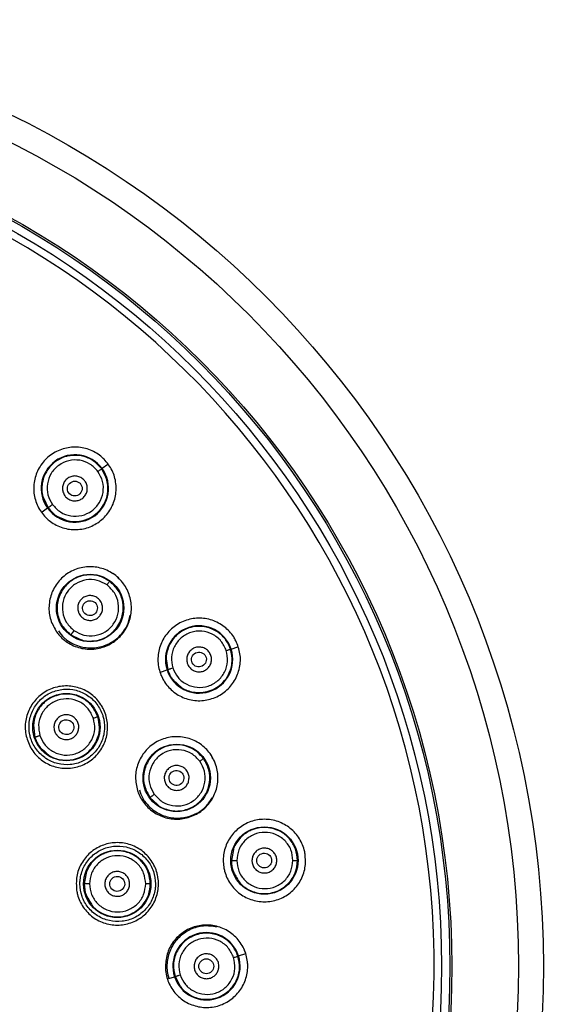
# Model space of a CAD drawing. Units: inches. Extents: x 4.7 to 21.7, y 4.4 to 26.4.
# Drawn here: x 11.3 to 12.6, y 15.2 to 17.5 of the extents above; entities that cross this region are included whole.
import ezdxf

# ---------------------------------------------------------------- set-up
doc = ezdxf.new("R2010")
doc.units = ezdxf.units.IN
doc.header["$MEASUREMENT"] = 0

msp = doc.modelspace()

# ---------------------------------------------------------------- linework, layer by layer
for p, q in [((11.5475, 16.4822), (11.534, 16.4724)), ((11.3944, 16.403), (11.4056, 16.3792)), ((11.4044, 16.3782), (11.3911, 16.3686)), ((11.5632, 16.2206), (11.5571, 16.2236)), ((11.4593, 16.0775), (11.481, 16.0672)), ((11.8408, 16.0435), (11.8566, 16.0486)), ((11.6865, 16.0206), (11.6899, 15.9945)), ((11.6728, 15.9889), (11.6884, 15.994)), ((11.3704, 15.8622), (11.3742, 15.8336)), ((11.7908, 15.795), (11.7859, 15.7997)), ((11.6477, 15.691), (11.6652, 15.6745)), ((11.8463, 15.5667), (11.8413, 15.5408)), ((11.4956, 15.5108), (11.4914, 15.4853)), ((11.5043, 15.4429), (11.494, 15.4653)), ((11.8584, 15.3142), (11.8756, 15.3199)), ((11.8756, 15.3199), (11.8724, 15.3259)), ((11.6927, 15.2604), (11.706, 15.2647)), ((11.7075, 15.2652), (11.719, 15.2441))]:
    msp.add_line(p, q)
for centre, radius in [((10.3334, 15.2895), 2.25), ((10.3334, 15.2895), 2.1909), ((10.3334, 15.2895), 2.0323), ((10.3334, 15.2895), 2.0276), ((10.3334, 15.2895), 2.0079), ((11.5055, 16.1411), 0.0801), ((11.4489, 15.8579), 0.0801), ((11.7113, 15.7372), 0.0801), ((11.9199, 15.5408), 0.0801), ((11.5699, 15.4853), 0.0801)]:
    msp.add_circle(centre, radius)
for centre, radius, start, end in [((10.3334, 15.2895), 1.9903, 271.7003, 90), ((11.4692, 16.4253), 0.0801, 36, 216), ((11.4692, 16.4253), 0.0801, 216, 36), ((11.7646, 16.0187), 0.0801, 18, 198), ((11.7646, 16.0187), 0.0801, 198, 18), ((11.7822, 15.2895), 0.0801, 18, 198), ((11.7822, 15.2895), 0.0801, 198, 18)]:
    msp.add_arc(centre, radius, start, end)
for centre, major_axis, ratio in [((11.4689, 16.425), (-0.0125, -0.0125), 0.990023), ((11.5051, 16.1408), (-0.0143, -0.0104), 0.996119), ((11.7642, 16.0186), (-0.0158, -0.008), 0.990023), ((11.4488, 15.8578), (-0.0159, -0.0081), 0.999379), ((11.7108, 15.7371), (-0.0169, -0.0055), 0.996119), ((11.9195, 15.5407), (-0.0175, -0.0028), 0.990023), ((11.5698, 15.4853), (-0.0176, -0.0028), 0.999379), ((11.7817, 15.2895), (-0.0177, 0), 0.996119)]:
    msp.add_ellipse(centre, major_axis=major_axis, ratio=ratio)
for points, knots in [([(11.5386, 16.4947), (11.5456, 16.4862), (11.5596, 16.4691), (11.5684, 16.4366), (11.5667, 16.4033), (11.5539, 16.3723), (11.5315, 16.3473), (11.502, 16.331), (11.4688, 16.3255), (11.4357, 16.3313), (11.4131, 16.3441), (11.3943, 16.361), (11.3793, 16.3821), (11.37, 16.4142), (11.3719, 16.4476), (11.3847, 16.4785), (11.4071, 16.5036), (11.4365, 16.5198), (11.4698, 16.5253), (11.5028, 16.5195), (11.5256, 16.5069), (11.5361, 16.4971), (11.5386, 16.4947)], [0, 0, 0, 0, 0.053428, 0.106852, 0.160371, 0.214086, 0.267985, 0.321975, 0.375923, 0.429714, 0.483302, 0.5, 0.553428, 0.606852, 0.660371, 0.714086, 0.767984, 0.821974, 0.875923, 0.929714, 0.983302, 1, 1, 1, 1]), ([(11.5329, 16.4716), (11.5266, 16.4786), (11.5141, 16.4925), (11.487, 16.5037), (11.4613, 16.5049), (11.4395, 16.499), (11.4196, 16.4881), (11.4054, 16.4729), (11.3957, 16.4548), (11.391, 16.4391), (11.3905, 16.4216), (11.3912, 16.4096), (11.394, 16.404), (11.3944, 16.403)], [0, 0, 0, 0, 0.126155, 0.253584, 0.387896, 0.46921, 0.559739, 0.695096, 0.745487, 0.840636, 0.91493, 0.985583, 1, 1, 1, 1]), ([(11.5241, 16.4654), (11.5182, 16.4719), (11.5063, 16.4848), (11.4807, 16.4938), (11.454, 16.4929), (11.4296, 16.4816), (11.4114, 16.4618), (11.4023, 16.4367), (11.403, 16.4096), (11.4116, 16.3944), (11.4159, 16.3868)], [0, 0, 0, 0, 0.1240489, 0.2491419, 0.3744073, 0.5000552, 0.6258338, 0.7513683, 0.8767132, 1, 1, 1, 1]), ([(11.4159, 16.3868), (11.4218, 16.3804), (11.4336, 16.3675), (11.4591, 16.3585), (11.4858, 16.3594), (11.5102, 16.3706), (11.5285, 16.3903), (11.5377, 16.4153), (11.537, 16.4424), (11.5284, 16.4578), (11.5241, 16.4654)], [0, 0, 0, 0, 0.123491, 0.248537, 0.373721, 0.499306, 0.625012, 0.750467, 0.875807, 1, 1, 1, 1]), ([(11.4358, 16.3555), (11.4406, 16.3531), (11.4543, 16.3461), (11.4766, 16.346), (11.4986, 16.3516), (11.5156, 16.3609), (11.53, 16.3742), (11.5413, 16.3916), (11.5474, 16.4106), (11.5483, 16.4292), (11.5454, 16.4498), (11.5378, 16.463), (11.5329, 16.4716)], [0, 0, 0, 0, 0.076543, 0.220821, 0.308176, 0.405455, 0.497734, 0.590043, 0.703273, 0.782183, 0.858043, 1, 1, 1, 1]), ([(11.4453, 16.408), (11.4436, 16.4108), (11.4402, 16.4166), (11.4392, 16.4267), (11.4412, 16.4365), (11.4465, 16.4451), (11.4544, 16.4515), (11.4639, 16.455), (11.4741, 16.455), (11.4836, 16.4517), (11.4897, 16.4469), (11.4945, 16.4409), (11.498, 16.434), (11.4992, 16.424), (11.4971, 16.4141), (11.4918, 16.4055), (11.484, 16.3991), (11.4744, 16.3957), (11.4643, 16.3956), (11.4547, 16.3989), (11.4486, 16.4037), (11.4459, 16.4072), (11.4453, 16.408)], [0, 0, 0, 0, 0.053489, 0.106974, 0.160581, 0.214388, 0.268343, 0.322328, 0.376212, 0.429908, 0.483413, 0.5, 0.553489, 0.606974, 0.660581, 0.714388, 0.768343, 0.822328, 0.876212, 0.929908, 0.983413, 1, 1, 1, 1]), ([(11.5329, 16.4716), (11.5327, 16.4715), (11.5324, 16.4713), (11.5303, 16.4699), (11.5274, 16.4678), (11.5252, 16.4662), (11.5241, 16.4654)], [0, 0, 0, 0, 0.247747, 0.508623, 0.764739, 1, 1, 1, 1]), ([(11.4159, 16.3868), (11.4146, 16.3859), (11.4127, 16.3845), (11.4103, 16.3827), (11.4087, 16.3815), (11.4073, 16.3805), (11.406, 16.3795), (11.4058, 16.3793), (11.4057, 16.3792)], [0, 0, 0, 0, 0.238493, 0.367711, 0.499937, 0.632172, 0.761417, 1, 1, 1, 1]), ([(11.4056, 16.3792), (11.4116, 16.3719), (11.42, 16.3616), (11.4322, 16.3569), (11.4358, 16.3555)], [0, 0, 0, 0, 0.702328, 1, 1, 1, 1]), ([(11.4263, 16.0836), (11.4207, 16.0931), (11.4095, 16.1122), (11.4059, 16.1457), (11.4129, 16.1783), (11.4304, 16.2069), (11.4564, 16.2281), (11.4881, 16.2395), (11.5217, 16.2397), (11.5534, 16.2288), (11.5738, 16.2127), (11.5897, 16.193), (11.6012, 16.1699), (11.6053, 16.1367), (11.5983, 16.104), (11.5808, 16.0754), (11.5547, 16.0542), (11.5231, 16.0428), (11.4895, 16.0426), (11.4578, 16.0535), (11.4372, 16.0695), (11.4284, 16.0809), (11.4263, 16.0836)], [0, 0, 0, 0, 0.053476, 0.1069495, 0.1604997, 0.2142091, 0.2680679, 0.3220011, 0.3759004, 0.4296718, 0.4832781, 0.5, 0.5534761, 0.6069495, 0.6604998, 0.7142093, 0.7680684, 0.8220017, 0.8759008, 0.9296719, 0.9832781, 1, 1, 1, 1]), ([(11.5517, 16.2048), (11.5433, 16.2097), (11.5302, 16.2172), (11.5096, 16.2202), (11.4884, 16.2192), (11.4632, 16.2099), (11.4433, 16.1913), (11.4327, 16.1724), (11.4265, 16.1521), (11.4264, 16.1264), (11.4371, 16.0977), (11.452, 16.0842), (11.4593, 16.0775)], [0, 0, 0, 0, 0.11788, 0.182427, 0.250542, 0.375828, 0.501034, 0.574001, 0.639487, 0.758462, 0.880309, 1, 1, 1, 1]), ([(11.5737, 16.2105), (11.5719, 16.2128), (11.5689, 16.2166), (11.5649, 16.2194), (11.5632, 16.2206)], [0, 0, 0, 0, 0.592335, 1, 1, 1, 1]), ([(11.5456, 16.1958), (11.5379, 16.2001), (11.5226, 16.2088), (11.4955, 16.2094), (11.4704, 16.2002), (11.4507, 16.1819), (11.4395, 16.1574), (11.4386, 16.1308), (11.4477, 16.1053), (11.4606, 16.0935), (11.467, 16.0876)], [0, 0, 0, 0, 0.124362, 0.249896, 0.375541, 0.501312, 0.626886, 0.751734, 0.876704, 1, 1, 1, 1]), ([(11.467, 16.0876), (11.4746, 16.0833), (11.4899, 16.0747), (11.5169, 16.074), (11.542, 16.0831), (11.5618, 16.1013), (11.5731, 16.1257), (11.574, 16.1524), (11.565, 16.178), (11.552, 16.1899), (11.5456, 16.1958)], [0, 0, 0, 0, 0.1236566, 0.2490963, 0.3745984, 0.5002433, 0.6257009, 0.7507929, 0.8758503, 1, 1, 1, 1]), ([(11.481, 16.0672), (11.4825, 16.0665), (11.4887, 16.0633), (11.5015, 16.0623), (11.5225, 16.0629), (11.5477, 16.0724), (11.5676, 16.0908), (11.5784, 16.1099), (11.5845, 16.1301), (11.5847, 16.1556), (11.5742, 16.1843), (11.5592, 16.198), (11.5517, 16.2048)], [0, 0, 0, 0, 0.022131, 0.093474, 0.168724, 0.307444, 0.446084, 0.527052, 0.601425, 0.729825, 0.865326, 1, 1, 1, 1]), ([(11.5517, 16.2048), (11.5517, 16.2046), (11.5515, 16.2043), (11.5501, 16.2022), (11.548, 16.1992), (11.5464, 16.1969), (11.5456, 16.1958)], [0, 0, 0, 0, 0.246778, 0.507496, 0.76407, 1, 1, 1, 1]), ([(11.5336, 16.1502), (11.5343, 16.147), (11.5357, 16.1404), (11.5336, 16.1305), (11.5286, 16.1218), (11.5208, 16.1152), (11.5114, 16.1116), (11.5013, 16.1113), (11.4916, 16.1144), (11.4836, 16.1205), (11.4793, 16.127), (11.4765, 16.1341), (11.4754, 16.1418), (11.4773, 16.1517), (11.4824, 16.1604), (11.4901, 16.167), (11.4996, 16.1706), (11.5097, 16.1709), (11.5193, 16.1678), (11.5274, 16.1617), (11.5317, 16.1552), (11.5332, 16.1512), (11.5336, 16.1502)], [0, 0, 0, 0, 0.053589, 0.107173, 0.160872, 0.214722, 0.268652, 0.322555, 0.376335, 0.429952, 0.483437, 0.5, 0.553589, 0.607173, 0.660872, 0.714722, 0.768651, 0.822554, 0.876335, 0.929952, 0.983437, 1, 1, 1, 1]), ([(11.4305, 16.0865), (11.4345, 16.0808), (11.4401, 16.0727), (11.4577, 16.0589), (11.4819, 16.0473), (11.5165, 16.0448), (11.5483, 16.0534), (11.5753, 16.072), (11.5943, 16.0965), (11.5987, 16.1155), (11.6007, 16.1238)], [0, 0, 0, 0, 0.093262, 0.132165, 0.301583, 0.44688, 0.592691, 0.738936, 0.885378, 1, 1, 1, 1]), ([(11.852, 16.0633), (11.8561, 16.053), (11.8641, 16.0325), (11.8624, 15.9988), (11.8505, 15.9677), (11.8287, 15.9421), (11.7997, 15.9252), (11.7667, 15.9189), (11.7334, 15.9239), (11.7037, 15.9397), (11.6861, 15.9588), (11.6735, 15.9807), (11.6657, 16.0054), (11.6669, 16.0388), (11.6789, 16.07), (11.7007, 16.0955), (11.7297, 16.1124), (11.7627, 16.1187), (11.796, 16.1137), (11.8257, 16.0979), (11.8434, 16.0789), (11.8504, 16.0663), (11.852, 16.0633)], [0, 0, 0, 0, 0.053428, 0.106852, 0.160371, 0.214086, 0.267985, 0.321975, 0.375923, 0.429714, 0.483302, 0.5, 0.553428, 0.606852, 0.660371, 0.714086, 0.767984, 0.821974, 0.875923, 0.929714, 0.983302, 1, 1, 1, 1]), ([(11.467, 16.0876), (11.4661, 16.0864), (11.4647, 16.0844), (11.4629, 16.0821), (11.4617, 16.0805), (11.4607, 16.0792), (11.4597, 16.0779), (11.4594, 16.0777), (11.4593, 16.0775)], [0, 0, 0, 0, 0.2387093, 0.3678845, 0.5000102, 0.6321346, 0.7613057, 1, 1, 1, 1]), ([(11.8395, 16.0431), (11.8357, 16.0516), (11.828, 16.0688), (11.8057, 16.0878), (11.7817, 16.0968), (11.7591, 16.098), (11.7368, 16.0938), (11.7186, 16.0837), (11.7038, 16.0695), (11.6944, 16.0559), (11.6886, 16.0393), (11.6855, 16.0276), (11.6864, 16.0215), (11.6865, 16.0206)], [0, 0, 0, 0, 0.126153, 0.25358, 0.38789, 0.469203, 0.559731, 0.695086, 0.745476, 0.840623, 0.916163, 0.987213, 1, 1, 1, 1]), ([(11.8292, 16.0399), (11.8255, 16.0479), (11.8182, 16.0639), (11.7967, 16.0803), (11.771, 16.0877), (11.7443, 16.0845), (11.7209, 16.0713), (11.7045, 16.0502), (11.6968, 16.0243), (11.7003, 16.0071), (11.702, 15.9986)], [0, 0, 0, 0, 0.124049, 0.249142, 0.374407, 0.500055, 0.625834, 0.751368, 0.876713, 1, 1, 1, 1]), ([(11.702, 15.9986), (11.7056, 15.9906), (11.7129, 15.9747), (11.7344, 15.9582), (11.76, 15.9509), (11.7867, 15.954), (11.8101, 15.9671), (11.8266, 15.9881), (11.8344, 16.0141), (11.8309, 16.0313), (11.8292, 16.0399)], [0, 0, 0, 0, 0.123491, 0.248537, 0.373721, 0.499306, 0.625012, 0.750467, 0.875807, 1, 1, 1, 1]), ([(11.7113, 15.9626), (11.7151, 15.9589), (11.7259, 15.948), (11.7471, 15.941), (11.7698, 15.9395), (11.7888, 15.9431), (11.8066, 15.9514), (11.8228, 15.9644), (11.8344, 15.9806), (11.841, 15.998), (11.8447, 16.0184), (11.8415, 16.0333), (11.8395, 16.0431)], [0, 0, 0, 0, 0.076543, 0.220821, 0.308176, 0.405455, 0.497734, 0.590043, 0.703273, 0.782183, 0.858043, 1, 1, 1, 1]), ([(11.7365, 16.0096), (11.7358, 16.0129), (11.7344, 16.0194), (11.7364, 16.0293), (11.7415, 16.038), (11.7492, 16.0446), (11.7586, 16.0482), (11.7687, 16.0485), (11.7784, 16.0455), (11.7865, 16.0394), (11.7908, 16.0329), (11.7935, 16.0258), (11.7947, 16.0181), (11.7927, 16.0082), (11.7877, 15.9994), (11.78, 15.9929), (11.7705, 15.9892), (11.7604, 15.9889), (11.7507, 15.992), (11.7427, 15.9981), (11.7383, 16.0046), (11.7368, 16.0086), (11.7365, 16.0096)], [0, 0, 0, 0, 0.0534893, 0.1069741, 0.1605811, 0.2143879, 0.2683426, 0.3223279, 0.3762122, 0.4299083, 0.4834127, 0.5, 0.5534893, 0.606974, 0.6605811, 0.714388, 0.7683428, 0.822328, 0.8762122, 0.9299083, 0.9834127, 1, 1, 1, 1]), ([(11.8292, 16.0399), (11.8305, 16.0403), (11.8331, 16.0412), (11.8365, 16.0422), (11.8389, 16.043), (11.8393, 16.043), (11.8394, 16.0431)], [0, 0, 0, 0, 0.235307, 0.491441, 0.7523, 1, 1, 1, 1]), ([(11.6899, 15.9945), (11.6901, 15.9946), (11.6904, 15.9947), (11.6919, 15.9952), (11.6935, 15.9958), (11.6954, 15.9964), (11.6983, 15.9974), (11.7005, 15.9981), (11.702, 15.9986)], [0, 0, 0, 0, 0.238531, 0.36776, 0.49999, 0.632221, 0.761455, 1, 1, 1, 1]), ([(11.6899, 15.9945), (11.6933, 15.9858), (11.6981, 15.9733), (11.7083, 15.9651), (11.7113, 15.9626)], [0, 0, 0, 0, 0.702328, 1, 1, 1, 1]), ([(11.3617, 15.8135), (11.3577, 15.8237), (11.3496, 15.8443), (11.3513, 15.878), (11.3633, 15.9091), (11.3851, 15.9346), (11.4141, 15.9515), (11.4471, 15.9577), (11.4803, 15.9527), (11.5099, 15.937), (11.5275, 15.9179), (11.5402, 15.896), (11.5479, 15.8713), (11.5467, 15.8379), (11.5346, 15.8067), (11.5129, 15.7812), (11.4838, 15.7644), (11.4509, 15.7581), (11.4176, 15.7631), (11.3881, 15.7789), (11.3703, 15.7979), (11.3634, 15.8105), (11.3617, 15.8135)], [0, 0, 0, 0, 0.053529, 0.107057, 0.160642, 0.214345, 0.26816, 0.322031, 0.375876, 0.429625, 0.483252, 0.5, 0.553529, 0.607057, 0.660642, 0.714345, 0.768161, 0.822031, 0.875876, 0.929625, 0.983252, 1, 1, 1, 1]), ([(11.5353, 15.886), (11.5313, 15.8953), (11.5232, 15.9138), (11.5003, 15.9346), (11.4724, 15.9471), (11.4418, 15.9496), (11.412, 15.9417), (11.3865, 15.9245), (11.3682, 15.8998), (11.3591, 15.8703), (11.36, 15.8464), (11.366, 15.8239), (11.3771, 15.8028), (11.3995, 15.7819), (11.4276, 15.7696), (11.4582, 15.7672), (11.488, 15.7751), (11.5134, 15.7925), (11.5317, 15.8173), (11.5406, 15.8467), (11.5398, 15.8704), (11.5362, 15.883), (11.5353, 15.886)], [0, 0, 0, 0, 0.053498, 0.106995, 0.16053, 0.214173, 0.267944, 0.321804, 0.375679, 0.429485, 0.48317, 0.500605, 0.554103, 0.6076, 0.661136, 0.714781, 0.768552, 0.822413, 0.876288, 0.930093, 0.983776, 1, 1, 1, 1]), ([(11.5237, 15.8822), (11.5199, 15.8907), (11.5123, 15.9079), (11.49, 15.9269), (11.466, 15.9359), (11.4433, 15.9371), (11.4208, 15.9328), (11.4027, 15.9227), (11.3862, 15.9066), (11.3742, 15.8882), (11.3716, 15.8704), (11.3704, 15.8622)], [0, 0, 0, 0, 0.127665, 0.25655, 0.392742, 0.475235, 0.567097, 0.706605, 0.753514, 0.886249, 1, 1, 1, 1]), ([(11.5132, 15.8789), (11.5096, 15.8869), (11.5023, 15.9029), (11.4807, 15.9194), (11.455, 15.9267), (11.4283, 15.9235), (11.4049, 15.9103), (11.3885, 15.8892), (11.3808, 15.8633), (11.3843, 15.8461), (11.3861, 15.8376)], [0, 0, 0, 0, 0.124566, 0.249776, 0.375123, 0.500707, 0.626266, 0.751663, 0.876412, 1, 1, 1, 1]), ([(11.3861, 15.8376), (11.3897, 15.8297), (11.3969, 15.8139), (11.4182, 15.7974), (11.4438, 15.7899), (11.4705, 15.7929), (11.4941, 15.806), (11.5106, 15.827), (11.5185, 15.853), (11.515, 15.8703), (11.5132, 15.8789)], [0, 0, 0, 0, 0.122689, 0.247461, 0.372472, 0.498216, 0.624018, 0.749677, 0.875178, 1, 1, 1, 1]), ([(11.399, 15.7987), (11.4017, 15.796), (11.4116, 15.7864), (11.4313, 15.7802), (11.4539, 15.7786), (11.473, 15.7822), (11.491, 15.7905), (11.5055, 15.8023), (11.5165, 15.8165), (11.525, 15.8345), (11.5293, 15.8574), (11.5256, 15.874), (11.5237, 15.8822)], [0, 0, 0, 0, 0.055569, 0.2025857, 0.2914011, 0.3901945, 0.4869172, 0.5836665, 0.6641493, 0.7499527, 0.8766935, 1, 1, 1, 1]), ([(11.4728, 15.8752), (11.4744, 15.8724), (11.4778, 15.8666), (11.4789, 15.8565), (11.4768, 15.8467), (11.4715, 15.8381), (11.4637, 15.8317), (11.4542, 15.8282), (11.444, 15.8282), (11.4345, 15.8314), (11.4283, 15.8363), (11.4235, 15.8422), (11.42, 15.8492), (11.4188, 15.8592), (11.4209, 15.8691), (11.4262, 15.8777), (11.4341, 15.8841), (11.4436, 15.8875), (11.4537, 15.8876), (11.4633, 15.8843), (11.4694, 15.8795), (11.4721, 15.876), (11.4728, 15.8752)], [0, 0, 0, 0, 0.0535118, 0.1070227, 0.1605656, 0.2142116, 0.2679784, 0.321831, 0.3756965, 0.4294961, 0.48318, 0.5, 0.5535118, 0.6070228, 0.6605658, 0.7142117, 0.7679784, 0.821831, 0.8756965, 0.9294962, 0.9831801, 1, 1, 1, 1]), ([(11.5237, 15.8822), (11.5235, 15.8822), (11.5232, 15.8821), (11.5207, 15.8813), (11.5173, 15.8802), (11.5145, 15.8793), (11.5132, 15.8789)], [0, 0, 0, 0, 0.2461827, 0.5068164, 0.763677, 1, 1, 1, 1]), ([(11.3861, 15.8376), (11.3846, 15.8371), (11.3824, 15.8364), (11.3796, 15.8355), (11.3777, 15.8348), (11.3761, 15.8343), (11.3746, 15.8338), (11.3743, 15.8337), (11.3742, 15.8336)], [0, 0, 0, 0, 0.238779, 0.367903, 0.499954, 0.632012, 0.761156, 1, 1, 1, 1]), ([(11.3742, 15.8336), (11.3777, 15.825), (11.3832, 15.8112), (11.3947, 15.8021), (11.399, 15.7987)], [0, 0, 0, 0, 0.627441, 1, 1, 1, 1]), ([(11.6182, 15.707), (11.6158, 15.7178), (11.6111, 15.7393), (11.618, 15.7724), (11.6347, 15.8012), (11.6602, 15.823), (11.6915, 15.8351), (11.7251, 15.8362), (11.7572, 15.826), (11.784, 15.8058), (11.7984, 15.7842), (11.8074, 15.7606), (11.8112, 15.735), (11.8049, 15.7022), (11.7881, 15.6733), (11.7626, 15.6515), (11.7313, 15.6394), (11.6977, 15.6383), (11.6656, 15.6485), (11.6388, 15.6687), (11.6243, 15.6902), (11.6194, 15.7037), (11.6182, 15.707)], [0, 0, 0, 0, 0.053476, 0.106949, 0.1605, 0.214209, 0.268068, 0.322001, 0.3759, 0.429672, 0.483278, 0.5, 0.553476, 0.60695, 0.6605, 0.714209, 0.768068, 0.822002, 0.875901, 0.929672, 0.983278, 1, 1, 1, 1]), ([(11.775, 15.7835), (11.7684, 15.7907), (11.7583, 15.802), (11.7396, 15.8112), (11.7192, 15.8168), (11.6923, 15.8157), (11.6679, 15.8043), (11.6523, 15.79), (11.6398, 15.7727), (11.6315, 15.7482), (11.6329, 15.717), (11.6428, 15.6997), (11.6477, 15.691)], [0, 0, 0, 0, 0.117891, 0.182443, 0.250564, 0.375862, 0.501079, 0.571877, 0.632713, 0.759399, 0.88014, 1, 1, 1, 1]), ([(11.7663, 15.7768), (11.7604, 15.7833), (11.7485, 15.7963), (11.7229, 15.8052), (11.6961, 15.8042), (11.6717, 15.7929), (11.6536, 15.7731), (11.6445, 15.748), (11.6452, 15.7211), (11.6538, 15.7058), (11.6581, 15.6982)], [0, 0, 0, 0, 0.124362, 0.249896, 0.375541, 0.501312, 0.626886, 0.751734, 0.876704, 1, 1, 1, 1]), ([(11.6581, 15.6982), (11.664, 15.6918), (11.6759, 15.6789), (11.7014, 15.6698), (11.7281, 15.6707), (11.7525, 15.682), (11.7708, 15.7017), (11.7799, 15.7268), (11.7793, 15.7539), (11.7706, 15.7692), (11.7663, 15.7768)], [0, 0, 0, 0, 0.123657, 0.249096, 0.374598, 0.500243, 0.625701, 0.750793, 0.87585, 1, 1, 1, 1]), ([(11.6652, 15.6745), (11.6663, 15.6733), (11.6712, 15.6684), (11.6831, 15.6635), (11.7033, 15.6576), (11.7302, 15.6588), (11.7548, 15.6701), (11.771, 15.685), (11.7831, 15.7023), (11.791, 15.7265), (11.79, 15.7571), (11.7799, 15.7747), (11.775, 15.7835)], [0, 0, 0, 0, 0.022131, 0.0934738, 0.1687236, 0.3074444, 0.4460837, 0.5270517, 0.6014253, 0.7298251, 0.8653258, 1, 1, 1, 1]), ([(11.7663, 15.7768), (11.7674, 15.7776), (11.7697, 15.7793), (11.7726, 15.7815), (11.7746, 15.7831), (11.7748, 15.7833), (11.775, 15.7835)], [0, 0, 0, 0, 0.235791, 0.492309, 0.753079, 1, 1, 1, 1]), ([(11.7976, 15.7821), (11.7966, 15.7849), (11.7949, 15.7895), (11.792, 15.7934), (11.7908, 15.795)], [0, 0, 0, 0, 0.5923345, 1, 1, 1, 1]), ([(11.7408, 15.7372), (11.7405, 15.7339), (11.7398, 15.7272), (11.7347, 15.7184), (11.7272, 15.7117), (11.7179, 15.7078), (11.7078, 15.7073), (11.698, 15.7102), (11.6898, 15.7161), (11.684, 15.7244), (11.682, 15.7319), (11.6816, 15.7395), (11.6829, 15.7472), (11.6878, 15.756), (11.6953, 15.7627), (11.7046, 15.7666), (11.7148, 15.7671), (11.7245, 15.7642), (11.7327, 15.7583), (11.7385, 15.75), (11.7406, 15.7425), (11.7408, 15.7382), (11.7408, 15.7372)], [0, 0, 0, 0, 0.053589, 0.107173, 0.160872, 0.214722, 0.268652, 0.322555, 0.376335, 0.429952, 0.483437, 0.5, 0.553589, 0.607173, 0.660872, 0.714722, 0.768651, 0.822554, 0.876335, 0.929952, 0.983437, 1, 1, 1, 1]), ([(11.6231, 15.7085), (11.6251, 15.7018), (11.628, 15.6924), (11.6404, 15.6738), (11.6599, 15.6553), (11.692, 15.6423), (11.7249, 15.6405), (11.7563, 15.65), (11.7819, 15.6674), (11.792, 15.684), (11.7964, 15.6913)], [0, 0, 0, 0, 0.0932624, 0.1321652, 0.301583, 0.4468798, 0.5926913, 0.7389359, 0.8853776, 1, 1, 1, 1]), ([(11.6477, 15.691), (11.6479, 15.6911), (11.6482, 15.6912), (11.6495, 15.6921), (11.6509, 15.6931), (11.6526, 15.6942), (11.6549, 15.6959), (11.6569, 15.6973), (11.6581, 15.6982)], [0, 0, 0, 0, 0.23885, 0.368068, 0.500208, 0.632318, 0.761446, 1, 1, 1, 1]), ([(12.0168, 15.5561), (12.0175, 15.5451), (12.0188, 15.5231), (12.0068, 15.4915), (11.9858, 15.4656), (11.9572, 15.4481), (11.9244, 15.441), (11.891, 15.4452), (11.8609, 15.4603), (11.8376, 15.4844), (11.8267, 15.508), (11.8215, 15.5328), (11.8217, 15.5586), (11.8331, 15.59), (11.8543, 15.616), (11.8828, 15.6335), (11.9156, 15.6406), (11.949, 15.6364), (11.9791, 15.6213), (12.0024, 15.5972), (12.0135, 15.5736), (12.0162, 15.5595), (12.0168, 15.5561)], [0, 0, 0, 0, 0.053428, 0.106852, 0.160371, 0.214086, 0.267985, 0.321975, 0.375923, 0.429714, 0.483302, 0.5, 0.553428, 0.606852, 0.660371, 0.714086, 0.767984, 0.821974, 0.875923, 0.929714, 0.983302, 1, 1, 1, 1]), ([(11.9986, 15.5408), (11.9976, 15.5501), (11.9957, 15.5688), (11.9804, 15.5938), (11.9603, 15.6097), (11.9392, 15.6178), (11.9167, 15.6207), (11.8963, 15.6168), (11.8778, 15.6078), (11.8647, 15.5979), (11.854, 15.584), (11.8475, 15.5738), (11.8464, 15.5677), (11.8463, 15.5667)], [0, 0, 0, 0, 0.126154, 0.253583, 0.387894, 0.469207, 0.559736, 0.695093, 0.745483, 0.840632, 0.914831, 0.986192, 1, 1, 1, 1]), ([(11.9879, 15.5409), (11.9869, 15.5496), (11.9849, 15.5671), (11.9695, 15.5894), (11.9473, 15.6043), (11.9209, 15.6096), (11.8946, 15.6043), (11.8724, 15.5893), (11.8571, 15.567), (11.8551, 15.5496), (11.8541, 15.5409)], [0, 0, 0, 0, 0.124049, 0.249142, 0.374407, 0.500055, 0.625834, 0.751368, 0.876713, 1, 1, 1, 1]), ([(11.4733, 15.47), (11.4726, 15.4811), (11.4713, 15.5031), (11.4834, 15.5347), (11.5044, 15.5606), (11.533, 15.578), (11.5658, 15.5851), (11.5991, 15.5809), (11.6291, 15.5658), (11.6524, 15.5417), (11.6632, 15.5181), (11.6685, 15.4934), (11.6682, 15.4675), (11.6568, 15.4361), (11.6357, 15.4102), (11.6071, 15.3927), (11.5743, 15.3856), (11.541, 15.3899), (11.5109, 15.4049), (11.4877, 15.429), (11.4766, 15.4525), (11.4739, 15.4667), (11.4733, 15.47)], [0, 0, 0, 0, 0.053529, 0.107057, 0.160642, 0.214345, 0.26816, 0.322031, 0.375876, 0.429625, 0.483252, 0.5, 0.553529, 0.607057, 0.660642, 0.714345, 0.768161, 0.822031, 0.875876, 0.929625, 0.983252, 1, 1, 1, 1]), ([(11.6608, 15.4853), (11.6598, 15.4954), (11.6579, 15.5156), (11.6425, 15.5424), (11.6199, 15.5629), (11.5915, 15.5747), (11.5608, 15.5765), (11.5312, 15.568), (11.5061, 15.5501), (11.4884, 15.525), (11.4818, 15.5019), (11.4806, 15.4786), (11.4846, 15.4551), (11.4995, 15.4283), (11.5224, 15.4079), (11.5508, 15.3962), (11.5815, 15.3946), (11.6111, 15.4032), (11.6361, 15.4212), (11.6537, 15.4464), (11.6603, 15.4692), (11.6607, 15.4823), (11.6608, 15.4853)], [0, 0, 0, 0, 0.053498, 0.106995, 0.16053, 0.214173, 0.267944, 0.321804, 0.375679, 0.429485, 0.48317, 0.500605, 0.554103, 0.6076, 0.661136, 0.714781, 0.768552, 0.822413, 0.876288, 0.930093, 0.983776, 1, 1, 1, 1]), ([(11.6486, 15.4853), (11.6477, 15.4946), (11.6457, 15.5133), (11.6304, 15.5383), (11.6103, 15.5543), (11.5891, 15.5624), (11.5664, 15.5653), (11.5461, 15.5613), (11.5254, 15.5511), (11.5075, 15.5365), (11.4995, 15.5193), (11.4956, 15.5108)], [0, 0, 0, 0, 0.125908, 0.253018, 0.387337, 0.468693, 0.559291, 0.696878, 0.743142, 0.87405, 1, 1, 1, 1]), ([(11.8903, 15.5408), (11.8907, 15.5441), (11.8913, 15.5507), (11.8964, 15.5595), (11.9039, 15.5663), (11.9132, 15.5701), (11.9233, 15.5707), (11.9331, 15.5678), (11.9413, 15.5619), (11.9471, 15.5536), (11.9492, 15.5461), (11.9496, 15.5385), (11.9483, 15.5308), (11.9434, 15.522), (11.9359, 15.5153), (11.9265, 15.5114), (11.9164, 15.5109), (11.9067, 15.5137), (11.8985, 15.5196), (11.8927, 15.5279), (11.8905, 15.5354), (11.8904, 15.5397), (11.8903, 15.5408)], [0, 0, 0, 0, 0.053489, 0.106974, 0.160581, 0.214388, 0.268343, 0.322328, 0.376212, 0.429908, 0.483413, 0.5, 0.553489, 0.606974, 0.660581, 0.714388, 0.768343, 0.822328, 0.876212, 0.929908, 0.983413, 1, 1, 1, 1]), ([(11.6376, 15.4855), (11.6366, 15.4942), (11.6346, 15.5117), (11.6192, 15.534), (11.597, 15.5489), (11.5706, 15.5541), (11.5443, 15.5488), (11.5222, 15.5338), (11.5069, 15.5115), (11.5049, 15.4941), (11.5039, 15.4855)], [0, 0, 0, 0, 0.124566, 0.249776, 0.375123, 0.500707, 0.626266, 0.751663, 0.876412, 1, 1, 1, 1]), ([(11.8413, 15.5408), (11.8419, 15.5314), (11.8426, 15.5181), (11.8498, 15.5072), (11.8519, 15.5039)], [0, 0, 0, 0, 0.702318, 1, 1, 1, 1]), ([(11.8414, 15.5408), (11.8415, 15.5408), (11.8419, 15.5408), (11.8435, 15.5409), (11.8452, 15.5409), (11.8472, 15.5409), (11.8502, 15.5409), (11.8526, 15.5409), (11.8541, 15.5409)], [0, 0, 0, 0, 0.238531, 0.36776, 0.49999, 0.632221, 0.761455, 1, 1, 1, 1]), ([(11.8519, 15.5039), (11.8543, 15.4991), (11.8613, 15.4854), (11.8792, 15.4722), (11.9003, 15.4638), (11.9196, 15.4613), (11.939, 15.4637), (11.9584, 15.4711), (11.9745, 15.4829), (11.9862, 15.4974), (11.9959, 15.5157), (11.9976, 15.5309), (11.9986, 15.5408)], [0, 0, 0, 0, 0.076543, 0.220821, 0.308176, 0.405455, 0.497734, 0.590043, 0.703273, 0.782183, 0.858043, 1, 1, 1, 1]), ([(11.8541, 15.5409), (11.8551, 15.5323), (11.8571, 15.5149), (11.8725, 15.4926), (11.8946, 15.4776), (11.9209, 15.4723), (11.9473, 15.4775), (11.9694, 15.4925), (11.9848, 15.5147), (11.9869, 15.5322), (11.9879, 15.5409)], [0, 0, 0, 0, 0.123491, 0.248537, 0.373721, 0.499306, 0.625012, 0.750467, 0.875807, 1, 1, 1, 1]), ([(11.9879, 15.5409), (11.9892, 15.5409), (11.992, 15.5409), (11.9955, 15.5409), (11.9981, 15.5408), (11.9984, 15.5408), (11.9986, 15.5408)], [0, 0, 0, 0, 0.235307, 0.491441, 0.7523, 1, 1, 1, 1]), ([(11.598, 15.4945), (11.5987, 15.4912), (11.6001, 15.4847), (11.598, 15.4748), (11.593, 15.4661), (11.5853, 15.4595), (11.5759, 15.4559), (11.5658, 15.4555), (11.5561, 15.4586), (11.548, 15.4647), (11.5437, 15.4712), (11.541, 15.4783), (11.5398, 15.486), (11.5417, 15.4959), (11.5468, 15.5046), (11.5545, 15.5112), (11.5639, 15.5148), (11.574, 15.5152), (11.5837, 15.5121), (11.5918, 15.506), (11.5962, 15.4995), (11.5976, 15.4954), (11.598, 15.4945)], [0, 0, 0, 0, 0.053512, 0.107023, 0.160566, 0.214212, 0.267978, 0.321831, 0.375696, 0.429496, 0.48318, 0.5, 0.553512, 0.607023, 0.660566, 0.714212, 0.767978, 0.821831, 0.875697, 0.929496, 0.98318, 1, 1, 1, 1]), ([(11.5039, 15.4855), (11.5024, 15.4855), (11.5, 15.4855), (11.4971, 15.4855), (11.4951, 15.4854), (11.4935, 15.4854), (11.4919, 15.4854), (11.4916, 15.4854), (11.4914, 15.4853)], [0, 0, 0, 0, 0.238779, 0.367903, 0.499954, 0.632012, 0.761156, 1, 1, 1, 1]), ([(11.4914, 15.4853), (11.492, 15.476), (11.493, 15.4612), (11.5012, 15.449), (11.5042, 15.4444)], [0, 0, 0, 0, 0.627431, 1, 1, 1, 1]), ([(11.5039, 15.4855), (11.5049, 15.4769), (11.5069, 15.4595), (11.5221, 15.4373), (11.5441, 15.4223), (11.5704, 15.4169), (11.5969, 15.422), (11.6191, 15.4369), (11.6346, 15.4592), (11.6366, 15.4767), (11.6376, 15.4855)], [0, 0, 0, 0, 0.122688, 0.24746, 0.372471, 0.498216, 0.624018, 0.749677, 0.875178, 1, 1, 1, 1]), ([(11.5042, 15.4444), (11.506, 15.4411), (11.5123, 15.4289), (11.5292, 15.4169), (11.5502, 15.4084), (11.5695, 15.4059), (11.5892, 15.4083), (11.6066, 15.415), (11.6214, 15.4251), (11.6351, 15.4395), (11.6463, 15.46), (11.6478, 15.477), (11.6486, 15.4853)], [0, 0, 0, 0, 0.055569, 0.202585, 0.291401, 0.390194, 0.486917, 0.583666, 0.664149, 0.749953, 0.876693, 1, 1, 1, 1]), ([(11.6486, 15.4853), (11.6484, 15.4854), (11.6481, 15.4854), (11.6455, 15.4854), (11.6419, 15.4855), (11.639, 15.4855), (11.6376, 15.4855)], [0, 0, 0, 0, 0.246183, 0.506816, 0.763677, 1, 1, 1, 1]), ([(11.6843, 15.2895), (11.6854, 15.3005), (11.6876, 15.3225), (11.7044, 15.3517), (11.7291, 15.374), (11.7601, 15.3869), (11.7936, 15.3887), (11.8259, 15.3793), (11.8533, 15.3598), (11.8726, 15.3323), (11.8795, 15.3073), (11.8809, 15.282), (11.8766, 15.2565), (11.8604, 15.2273), (11.8354, 15.2049), (11.8045, 15.1921), (11.771, 15.1903), (11.7387, 15.1996), (11.7113, 15.2192), (11.6921, 15.2467), (11.6849, 15.2717), (11.6844, 15.2861), (11.6843, 15.2895)], [0, 0, 0, 0, 0.053476, 0.106949, 0.1605, 0.214209, 0.268068, 0.322001, 0.3759, 0.429672, 0.483278, 0.5, 0.553476, 0.60695, 0.6605, 0.714209, 0.768068, 0.822002, 0.875901, 0.929672, 0.983278, 1, 1, 1, 1]), ([(11.8069, 15.3829), (11.7962, 15.3844), (11.7747, 15.3875), (11.7428, 15.3782), (11.7157, 15.3595), (11.6964, 15.3327), (11.6871, 15.3012), (11.6881, 15.2763), (11.6919, 15.2632), (11.6927, 15.2604)], [0, 0, 0, 0, 0.15872, 0.319078, 0.47934, 0.639194, 0.798511, 0.957398, 1, 1, 1, 1]), ([(11.857, 15.3138), (11.8531, 15.3228), (11.8469, 15.3366), (11.832, 15.3511), (11.8143, 15.3627), (11.7884, 15.37), (11.7614, 15.3667), (11.7417, 15.3576), (11.7246, 15.3447), (11.7095, 15.3239), (11.7014, 15.2943), (11.7055, 15.2748), (11.7075, 15.2652)], [0, 0, 0, 0, 0.117879, 0.182426, 0.25054, 0.375826, 0.501031, 0.574099, 0.639848, 0.759647, 0.881915, 1, 1, 1, 1]), ([(11.8468, 15.3102), (11.8431, 15.3182), (11.8358, 15.3342), (11.8142, 15.3506), (11.7885, 15.3579), (11.7618, 15.3547), (11.7384, 15.3415), (11.722, 15.3204), (11.7144, 15.2945), (11.7179, 15.2774), (11.7196, 15.2689)], [0, 0, 0, 0, 0.124362, 0.249896, 0.375541, 0.501312, 0.626886, 0.751734, 0.876704, 1, 1, 1, 1]), ([(11.719, 15.2441), (11.7197, 15.2426), (11.7228, 15.2364), (11.7326, 15.2281), (11.75, 15.2163), (11.7759, 15.2091), (11.8029, 15.2123), (11.8228, 15.2214), (11.8397, 15.2341), (11.8547, 15.2547), (11.8632, 15.2841), (11.8591, 15.3039), (11.857, 15.3138)], [0, 0, 0, 0, 0.022131, 0.093474, 0.168724, 0.307444, 0.446084, 0.527052, 0.601425, 0.729825, 0.865326, 1, 1, 1, 1]), ([(11.7196, 15.2689), (11.7232, 15.2609), (11.7305, 15.2449), (11.752, 15.2285), (11.7777, 15.2211), (11.8044, 15.2242), (11.8278, 15.2373), (11.8443, 15.2584), (11.852, 15.2844), (11.8485, 15.3016), (11.8468, 15.3102)], [0, 0, 0, 0, 0.123657, 0.249096, 0.374598, 0.500243, 0.625701, 0.750793, 0.87585, 1, 1, 1, 1]), ([(11.8103, 15.2804), (11.8089, 15.2773), (11.8062, 15.2712), (11.7987, 15.2644), (11.7895, 15.2603), (11.7794, 15.2595), (11.7696, 15.2621), (11.7612, 15.2679), (11.7553, 15.276), (11.7523, 15.2857), (11.7527, 15.2935), (11.7546, 15.3008), (11.7582, 15.3077), (11.7656, 15.3146), (11.7749, 15.3187), (11.7849, 15.3195), (11.7947, 15.3168), (11.8031, 15.3111), (11.8091, 15.303), (11.812, 15.2933), (11.8117, 15.2855), (11.8105, 15.2813), (11.8103, 15.2804)], [0, 0, 0, 0, 0.053589, 0.107173, 0.160872, 0.214722, 0.268652, 0.322555, 0.376335, 0.429952, 0.483437, 0.5, 0.553589, 0.607173, 0.660872, 0.714722, 0.768651, 0.822554, 0.876335, 0.929952, 0.983437, 1, 1, 1, 1]), ([(11.8468, 15.3102), (11.8481, 15.3106), (11.8508, 15.3115), (11.8542, 15.3127), (11.8566, 15.3135), (11.8569, 15.3137), (11.857, 15.3138)], [0, 0, 0, 0, 0.2357911, 0.4923088, 0.7530791, 1, 1, 1, 1]), ([(11.7075, 15.2652), (11.7077, 15.2652), (11.708, 15.2653), (11.7095, 15.2657), (11.7111, 15.2662), (11.7131, 15.2668), (11.7159, 15.2677), (11.7181, 15.2684), (11.7196, 15.2689)], [0, 0, 0, 0, 0.2388505, 0.3680678, 0.5002082, 0.6323176, 0.7614465, 1, 1, 1, 1])]:
    msp.add_open_spline(points, degree=3, knots=knots)

doc.saveas('drawing.dxf')
